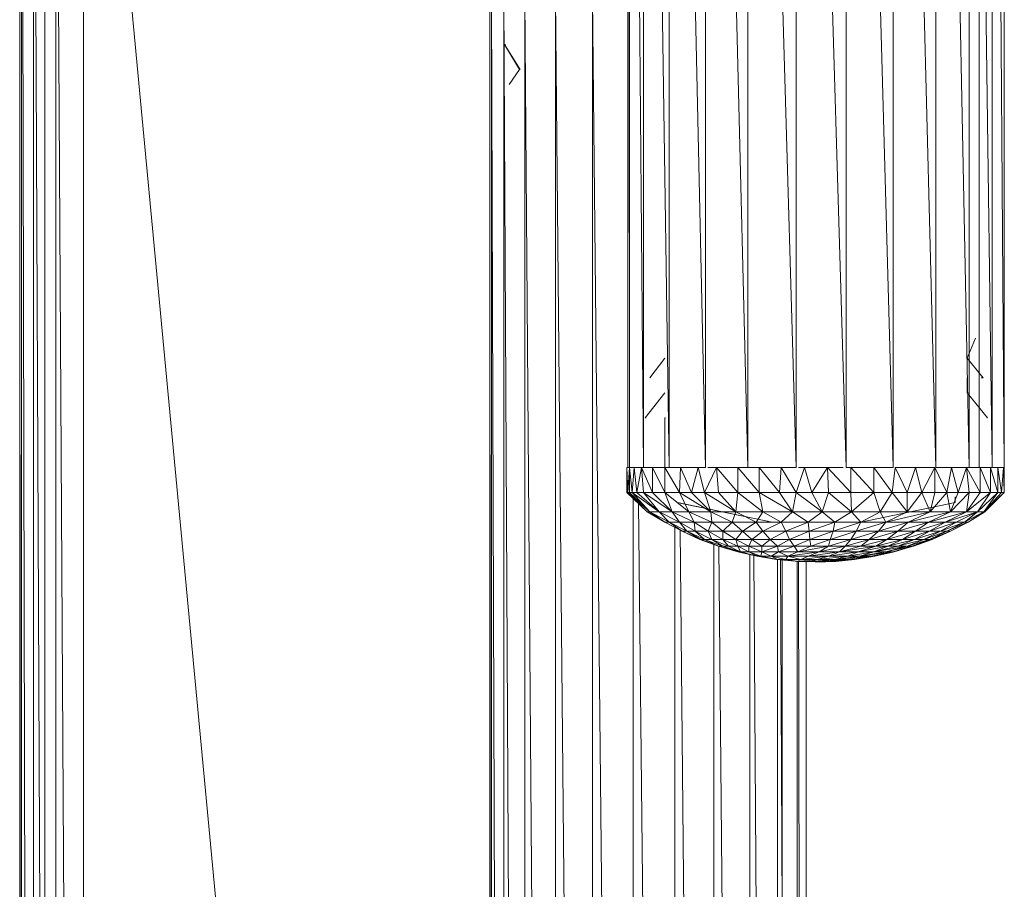
# Model space of a CAD drawing. Units: inches. Extents: x 0 to 6720, y 0 to 4752.
# Drawn here: x 2000 to 2099, y 3044 to 3132 of the extents above; entities that cross this region are included whole.
import ezdxf

# ---------------------------------------------------------------- set-up
doc = ezdxf.new("R2010")
doc.units = ezdxf.units.IN
doc.header["$MEASUREMENT"] = 0

# ---------------------------------------------------------------- blocks, each defined once
blk = doc.blocks.new('46_DWG-536400-Level 1')
at = {"lineweight": 9}
for p, q in [((78531.1786, -1557.4155), (78531.1786, -1540.5156)), ((78531.1786, -1540.5156), (78531.1972, -1557.4155)), ((78531.1972, -1557.4155), (78531.1972, -1540.5156)), ((78531.1972, -1540.5156), (78531.3368, -1557.4155)), ((78531.3368, -1557.4155), (78531.3368, -1540.5156)), ((78531.3368, -1540.5156), (78531.5972, -1557.4155)), ((78531.5972, -1557.4155), (78531.5972, -1540.5156)), ((78531.5972, -1540.5156), (78531.96, -1557.4155)), ((78531.96, -1557.4155), (78531.96, -1540.5156)), ((78531.96, -1540.5156), (78532.3879, -1557.4155)), ((78532.3879, -1557.4155), (78532.3879, -1540.5156)), ((78532.3879, -1540.5156), (78532.8716, -1557.4155)), ((78532.8716, -1557.4155), (78532.8716, -1540.5156)), ((78532.8716, -1540.5156), (78533.3739, -1557.4155)), ((78533.3739, -1557.4155), (78533.3739, -1540.5156)), ((78533.3739, -1540.5156), (78533.8482, -1557.4155)), ((78533.8482, -1557.4155), (78533.8482, -1540.5156)), ((78533.8482, -1540.5156), (78534.2761, -1557.4155)), ((78534.2761, -1557.4155), (78534.2761, -1540.5156)), ((78534.2761, -1540.5156), (78534.611, -1557.4155)), ((78534.611, -1557.4155), (78534.611, -1540.5156)), ((78534.611, -1540.5156), (78534.8435, -1557.4155)), ((78534.7133, -1557.4155), (78534.7133, -1540.5156)), ((78534.8435, -1557.4155), (78534.8435, -1540.5156)), ((78534.8435, -1540.5156), (78534.9645, -1557.4155)), ((78534.9645, -1557.4155), (78534.9645, -1540.5156)), ((78525.0674, -1568.6656), (78525.0674, -1547.6656)), ((78525.0752, -1568.6656), (78525.0674, -1547.6656)), ((78525.1368, -1568.6656), (78525.086, -1547.6656)), ((78525.086, -1547.6656), (78525.086, -1568.6656)), ((78525.3007, -1568.6656), (78525.2069, -1547.6656)), ((78525.2069, -1547.6656), (78525.2069, -1568.6656)), ((78525.3185, -1568.6656), (78525.3185, -1547.6656)), ((78525.5474, -1568.6656), (78525.4302, -1547.6656)), ((78525.4302, -1547.6656), (78525.4302, -1568.6656)), ((78525.7092, -1568.6656), (78525.7092, -1547.6656)), ((78525.7092, -1547.6656), (78527.6443, -1568.182)), ((78529.7927, -1552.6655), (78529.7927, -1568.6656)), ((78529.7927, -1552.6655), (78529.8001, -1568.6656)), ((78529.8113, -1552.6655), (78529.8596, -1568.6656)), ((78529.8113, -1552.6655), (78529.8113, -1568.6656)), ((78529.9322, -1552.6655), (78530.0178, -1568.6656)), ((78529.9322, -1552.6655), (78529.9322, -1568.6656)), ((78530.1461, -1552.6655), (78530.2689, -1568.6656)), ((78530.1461, -1552.6655), (78530.1461, -1568.6656)), ((78530.4531, -1552.6655), (78530.6019, -1568.6656)), ((78530.4531, -1552.6655), (78530.4531, -1568.6656)), ((78530.8252, -1552.6655), (78530.8252, -1568.6698)), ((78530.8252, -1552.6655), (78530.989, -1568.6759)), ((78530.0903, -1553.4155), (78529.9415, -1553.1655)), ((78530.0996, -1553.4155), (78529.9415, -1553.1655)), ((78529.9415, -1553.1655), (78529.9508, -1553.1655)), ((78529.988, -1553.5655), (78530.0903, -1553.4155)), ((78534.6761, -1556.1155), (78534.5924, -1556.3156)), ((78531.5507, -1556.3156), (78531.4019, -1556.5155)), ((78534.5924, -1556.3156), (78534.7505, -1556.5155)), ((78534.5924, -1556.5155), (78534.5924, -1556.6656)), ((78534.7319, -1556.5155), (78534.7505, -1556.5155)), ((78531.5507, -1556.6656), (78531.3554, -1556.9156)), ((78534.5924, -1556.6656), (78534.797, -1556.9156)), ((78531.3554, -1556.9156), (78531.3647, -1556.9156)), ((78531.56, -1556.9156), (78531.5507, -1556.9156)), ((78531.5507, -1556.9156), (78531.56, -1556.9156)), ((78531.5507, -1556.9156), (78531.5507, -1557.4155)), ((78534.7877, -1556.9156), (78534.797, -1556.9156)), ((78531.1972, -1557.4155), (78531.1693, -1557.4155)), ((78531.1693, -1557.4155), (78531.1786, -1557.4155)), ((78531.1693, -1557.4155), (78531.1693, -1557.666)), ((78531.1693, -1557.4155), (78531.1786, -1557.666)), ((78531.1972, -1557.4155), (78531.1786, -1557.666)), ((78531.1786, -1557.4155), (78531.1972, -1557.4155)), ((78531.2438, -1557.4155), (78531.1972, -1557.4155)), ((78531.1972, -1557.4155), (78531.2251, -1557.666)), ((78531.1972, -1557.4155), (78531.1972, -1557.666)), ((78531.1972, -1557.4155), (78531.3368, -1557.4155)), ((78531.2438, -1557.4155), (78531.2251, -1557.666)), ((78531.3182, -1557.4155), (78531.2438, -1557.4155)), ((78531.2438, -1557.4155), (78531.2717, -1557.666)), ((78531.3182, -1557.4155), (78531.2717, -1557.666)), ((78531.4298, -1557.4155), (78531.3182, -1557.4155)), ((78531.4298, -1557.666), (78531.3182, -1557.4155)), ((78531.3182, -1557.4155), (78531.3368, -1557.666)), ((78531.5507, -1557.4155), (78531.4298, -1557.4155)), ((78531.5507, -1557.666), (78531.4298, -1557.4155)), ((78531.4298, -1557.4155), (78531.4298, -1557.666)), ((78531.4484, -1557.4155), (78531.4298, -1557.4155)), ((78531.5972, -1557.4155), (78531.5507, -1557.4155)), ((78531.56, -1557.4155), (78531.5507, -1557.4155)), ((78531.5507, -1557.4155), (78531.56, -1557.4155)), ((78531.5507, -1557.666), (78531.5507, -1557.4155)), ((78531.5507, -1557.4155), (78531.6995, -1557.666)), ((78531.7088, -1557.4155), (78531.5995, -1557.4155)), ((78531.7088, -1557.4155), (78531.6995, -1557.666)), ((78531.8856, -1557.4155), (78531.7088, -1557.4155)), ((78531.7088, -1557.4155), (78531.8205, -1557.666)), ((78531.8856, -1557.4155), (78531.8205, -1557.666)), ((78531.96, -1557.4155), (78531.8856, -1557.4155)), ((78531.8856, -1557.4155), (78531.9507, -1557.666)), ((78532.0716, -1557.4155), (78531.9507, -1557.666)), ((78532.0716, -1557.4155), (78531.9846, -1557.4155)), ((78532.2855, -1557.4155), (78532.0716, -1557.4155)), ((78532.2855, -1557.666), (78532.0716, -1557.4155)), ((78532.0716, -1557.4155), (78532.0902, -1557.666)), ((78532.3355, -1557.4155), (78532.2855, -1557.4155)), ((78532.4995, -1557.666), (78532.2855, -1557.4155)), ((78532.2855, -1557.4155), (78532.2855, -1557.666)), ((78532.3355, -1557.4155), (78532.3879, -1557.4155)), ((78532.3879, -1557.4155), (78532.4401, -1557.4155)), ((78532.4995, -1557.4155), (78532.4401, -1557.4155)), ((78532.7227, -1557.4155), (78532.4995, -1557.4155)), ((78532.4995, -1557.666), (78532.4995, -1557.4155)), ((78532.4995, -1557.4155), (78532.7041, -1557.666)), ((78532.7227, -1557.4155), (78532.7041, -1557.666)), ((78532.8716, -1557.4155), (78532.7227, -1557.4155)), ((78532.7227, -1557.4155), (78532.8716, -1557.666)), ((78532.9553, -1557.4155), (78532.8716, -1557.666)), ((78532.9553, -1557.4155), (78532.8968, -1557.4155)), ((78533.1878, -1557.4155), (78532.9553, -1557.4155)), ((78532.9553, -1557.4155), (78533.0297, -1557.666)), ((78533.1878, -1557.4155), (78533.0297, -1557.666)), ((78533.3447, -1557.4155), (78533.1878, -1557.4155)), ((78533.4204, -1557.666), (78533.1878, -1557.4155)), ((78533.1878, -1557.4155), (78533.1971, -1557.666)), ((78533.4204, -1557.4155), (78533.3739, -1557.4155)), ((78533.6529, -1557.4155), (78533.4204, -1557.4155)), ((78533.6529, -1557.666), (78533.4204, -1557.4155)), ((78533.4204, -1557.4155), (78533.4204, -1557.666)), ((78533.8482, -1557.4155), (78533.6529, -1557.4155)), ((78533.6529, -1557.666), (78533.6529, -1557.4155)), ((78533.6529, -1557.4155), (78533.8389, -1557.666)), ((78533.8668, -1557.4155), (78533.8389, -1557.666)), ((78534.0715, -1557.4155), (78533.8668, -1557.4155)), ((78533.8668, -1557.4155), (78533.9878, -1557.666)), ((78534.0715, -1557.4155), (78533.9878, -1557.666)), ((78534.2668, -1557.4155), (78534.0715, -1557.4155)), ((78534.0715, -1557.4155), (78534.1366, -1557.666)), ((78534.2668, -1557.4155), (78534.1366, -1557.666)), ((78534.2668, -1557.4155), (78534.2668, -1557.666)), ((78534.2668, -1557.4155), (78534.3877, -1557.666)), ((78534.2761, -1557.4155), (78534.4343, -1557.4155)), ((78534.4343, -1557.4155), (78534.3877, -1557.666)), ((78534.5831, -1557.4155), (78534.4343, -1557.4155)), ((78534.4343, -1557.4155), (78534.4994, -1557.666)), ((78534.5831, -1557.4155), (78534.4994, -1557.666)), ((78534.5831, -1557.4155), (78534.5824, -1557.4155)), ((78534.5831, -1557.4155), (78534.5824, -1557.4155)), ((78534.5824, -1557.4155), (78534.611, -1557.4155)), ((78534.7226, -1557.666), (78534.5831, -1557.4155)), ((78534.5831, -1557.4155), (78534.611, -1557.666)), ((78534.7226, -1557.4155), (78534.611, -1557.4155)), ((78534.611, -1557.4155), (78534.8435, -1557.4155)), ((78534.704, -1557.4155), (78534.7133, -1557.4155)), ((78534.8249, -1557.4155), (78534.7226, -1557.4155)), ((78534.8249, -1557.666), (78534.7226, -1557.4155)), ((78534.7226, -1557.4155), (78534.7226, -1557.666)), ((78534.8993, -1557.4155), (78534.8249, -1557.4155)), ((78534.8249, -1557.666), (78534.8249, -1557.4155)), ((78534.8249, -1557.4155), (78534.8993, -1557.666)), ((78534.8435, -1557.4155), (78534.9645, -1557.4155)), ((78534.9552, -1557.4155), (78534.8993, -1557.4155)), ((78534.8993, -1557.4155), (78534.9365, -1557.666)), ((78534.8993, -1557.4155), (78534.8993, -1557.666)), ((78534.9552, -1557.4155), (78534.9365, -1557.666)), ((78534.9645, -1557.4155), (78534.9458, -1557.4155)), ((78534.9645, -1557.4155), (78534.9552, -1557.4155)), ((78534.9552, -1557.4155), (78534.9645, -1557.666)), ((78534.9645, -1557.4155), (78534.9645, -1557.5991)), ((78534.9645, -1557.4155), (78534.9645, -1557.666)), ((78531.1693, -1557.666), (78531.374, -1557.8604)), ((78531.1786, -1557.666), (78531.1693, -1557.666)), ((78531.1786, -1557.666), (78531.1972, -1557.666)), ((78531.1786, -1557.666), (78531.4019, -1557.8604)), ((78531.1786, -1557.666), (78531.374, -1557.8604)), ((78531.2251, -1557.666), (78531.1972, -1557.666)), ((78531.1972, -1557.666), (78531.4019, -1557.8604)), ((78531.2717, -1557.666), (78531.2251, -1557.666)), ((78531.2251, -1557.666), (78531.4949, -1557.8604)), ((78531.2251, -1557.666), (78531.4019, -1557.8604)), ((78531.3368, -1557.666), (78531.2717, -1557.666)), ((78531.2717, -1557.666), (78531.4949, -1557.8604)), ((78531.4298, -1557.666), (78531.3368, -1557.666)), ((78531.3368, -1557.666), (78531.6251, -1557.8604)), ((78531.3368, -1557.666), (78531.4949, -1557.8604)), ((78531.5507, -1557.666), (78531.4298, -1557.666)), ((78531.4298, -1557.666), (78531.6251, -1557.8604)), ((78531.5507, -1557.666), (78531.6995, -1557.666)), ((78531.5507, -1557.666), (78531.7926, -1557.8604)), ((78531.5507, -1557.666), (78531.6251, -1557.8604)), ((78531.8205, -1557.666), (78531.6995, -1557.666)), ((78531.6995, -1557.666), (78532.0158, -1557.8604)), ((78531.6995, -1557.666), (78531.7926, -1557.8604)), ((78531.9507, -1557.666), (78531.8205, -1557.666)), ((78531.8205, -1557.666), (78532.0158, -1557.8604)), ((78532.0902, -1557.666), (78531.9507, -1557.666)), ((78531.9507, -1557.666), (78532.2669, -1557.8604)), ((78531.9507, -1557.666), (78532.0158, -1557.8604)), ((78532.2855, -1557.666), (78532.0902, -1557.666)), ((78532.0902, -1557.666), (78532.2669, -1557.8604)), ((78532.2855, -1557.666), (78532.2669, -1557.8604)), ((78532.4995, -1557.666), (78532.2855, -1557.666)), ((78532.2855, -1557.666), (78532.5367, -1557.8604)), ((78532.4995, -1557.666), (78532.7041, -1557.666)), ((78532.4995, -1557.666), (78532.8344, -1557.8604)), ((78532.4995, -1557.666), (78532.5367, -1557.8604)), ((78532.8716, -1557.666), (78532.7041, -1557.666)), ((78532.7041, -1557.666), (78532.8344, -1557.8604)), ((78532.8716, -1557.666), (78532.8344, -1557.8604)), ((78533.0297, -1557.666), (78532.8716, -1557.666)), ((78532.8716, -1557.666), (78533.132, -1557.8604)), ((78533.1971, -1557.666), (78533.0297, -1557.666)), ((78533.0297, -1557.666), (78533.132, -1557.8604)), ((78533.1971, -1557.666), (78533.132, -1557.8604)), ((78533.4204, -1557.666), (78533.1971, -1557.666)), ((78533.1971, -1557.666), (78533.4297, -1557.8604)), ((78533.6529, -1557.666), (78533.4204, -1557.666)), ((78533.4204, -1557.666), (78533.4297, -1557.8604)), ((78533.6529, -1557.666), (78533.4297, -1557.8604)), ((78533.6529, -1557.666), (78533.8389, -1557.666)), ((78533.6529, -1557.666), (78533.718, -1557.8604)), ((78533.8389, -1557.666), (78533.718, -1557.8604)), ((78533.9878, -1557.666), (78533.8389, -1557.666)), ((78533.8389, -1557.666), (78533.9878, -1557.8604)), ((78534.1366, -1557.666), (78533.9878, -1557.666)), ((78534.1366, -1557.666), (78533.9878, -1557.8604)), ((78533.9878, -1557.666), (78533.9878, -1557.8604)), ((78534.1366, -1557.666), (78534.2668, -1557.666)), ((78534.1366, -1557.666), (78534.2203, -1557.8604)), ((78534.2668, -1557.666), (78534.2203, -1557.8604)), ((78534.3877, -1557.666), (78534.2203, -1557.8604)), ((78534.2668, -1557.666), (78534.3877, -1557.666)), ((78534.4994, -1557.666), (78534.3877, -1557.666)), ((78534.3877, -1557.666), (78534.425, -1557.8604)), ((78534.611, -1557.666), (78534.425, -1557.8604)), ((78534.4994, -1557.666), (78534.425, -1557.8604)), ((78534.611, -1557.666), (78534.4994, -1557.666)), ((78534.8249, -1557.666), (78534.5831, -1557.8604)), ((78534.7226, -1557.666), (78534.5831, -1557.8604)), ((78534.611, -1557.666), (78534.5831, -1557.8604)), ((78534.7226, -1557.666), (78534.611, -1557.666)), ((78534.8249, -1557.666), (78534.6947, -1557.8604)), ((78534.8993, -1557.666), (78534.6947, -1557.8604)), ((78534.8249, -1557.666), (78534.7226, -1557.666)), ((78534.9645, -1557.666), (78534.7598, -1557.8604)), ((78534.9365, -1557.666), (78534.7598, -1557.8604)), ((78534.8993, -1557.666), (78534.7598, -1557.8604)), ((78534.9645, -1557.666), (78534.7691, -1557.8604)), ((78534.9645, -1557.666), (78534.7691, -1557.8604)), ((78534.9645, -1557.666), (78534.7691, -1557.8604)), ((78534.8249, -1557.666), (78534.8993, -1557.666)), ((78534.9365, -1557.666), (78534.8993, -1557.666)), ((78534.9645, -1557.666), (78534.9365, -1557.666)), ((78531.2344, -1557.7215), (78531.2344, -1568.6856)), ((78531.2879, -1557.7748), (78531.4021, -1568.6854)), ((78532.6297, -1557.9655), (78531.6716, -1557.7655)), ((78532.6297, -1557.9655), (78531.6809, -1557.7655)), ((78532.6297, -1557.9655), (78531.6809, -1557.7655)), ((78533.5227, -1557.9655), (78534.4715, -1557.7655)), ((78534.4715, -1557.7655), (78534.4715, -1557.7089)), ((78531.374, -1557.8604), (78531.5507, -1557.9641)), ((78531.374, -1557.8604), (78531.5507, -1557.9641)), ((78531.4019, -1557.8604), (78531.374, -1557.8604)), ((78531.4949, -1557.8604), (78531.4019, -1557.8604)), ((78531.4019, -1557.8604), (78531.5507, -1557.9641)), ((78531.4019, -1557.8604), (78531.5972, -1557.9641)), ((78531.6251, -1557.8604), (78531.4949, -1557.8604)), ((78531.4949, -1557.8604), (78531.5972, -1557.9641)), ((78531.4949, -1557.8604), (78531.6995, -1557.9641)), ((78531.7926, -1557.8604), (78531.6251, -1557.8604)), ((78531.6251, -1557.8604), (78531.6995, -1557.9641)), ((78531.6251, -1557.8604), (78531.8484, -1557.9641)), ((78532.0158, -1557.8604), (78531.7926, -1557.8604)), ((78531.7926, -1557.8604), (78531.8484, -1557.9641)), ((78531.7926, -1557.8604), (78532.0251, -1557.9641)), ((78532.2669, -1557.8604), (78532.0158, -1557.8604)), ((78532.0158, -1557.8604), (78532.0251, -1557.9641)), ((78532.0158, -1557.8604), (78532.2297, -1557.9641)), ((78532.2669, -1557.8604), (78532.2297, -1557.9641)), ((78532.5367, -1557.8604), (78532.2669, -1557.8604)), ((78532.2669, -1557.8604), (78532.4716, -1557.9641)), ((78532.5367, -1557.8604), (78532.4716, -1557.9641)), ((78532.8344, -1557.8604), (78532.5367, -1557.8604)), ((78532.5367, -1557.8604), (78532.7227, -1557.9641)), ((78532.8344, -1557.8604), (78532.7227, -1557.9641)), ((78533.132, -1557.8604), (78532.8344, -1557.8604)), ((78532.8344, -1557.8604), (78532.9925, -1557.9641)), ((78533.132, -1557.8604), (78532.9925, -1557.9641)), ((78533.4297, -1557.8604), (78533.132, -1557.8604)), ((78533.132, -1557.8604), (78533.2622, -1557.9641)), ((78533.4297, -1557.8604), (78533.2622, -1557.9641)), ((78533.718, -1557.8604), (78533.4297, -1557.8604)), ((78533.4297, -1557.8604), (78533.5227, -1557.9641)), ((78533.718, -1557.8604), (78533.5227, -1557.9641)), ((78533.9878, -1557.8604), (78533.718, -1557.8604)), ((78533.718, -1557.8604), (78533.7738, -1557.9641)), ((78534.2203, -1557.8604), (78533.7738, -1557.9641)), ((78533.9878, -1557.8604), (78533.7738, -1557.9641)), ((78534.2203, -1557.8604), (78533.9878, -1557.8604)), ((78534.425, -1557.8604), (78533.9971, -1557.9641)), ((78534.2203, -1557.8604), (78533.9971, -1557.9641)), ((78534.5831, -1557.8604), (78534.2017, -1557.9641)), ((78534.425, -1557.8604), (78534.2017, -1557.9641)), ((78534.425, -1557.8604), (78534.2203, -1557.8604)), ((78534.6947, -1557.8604), (78534.3691, -1557.9641)), ((78534.5831, -1557.8604), (78534.3691, -1557.9641)), ((78534.5831, -1557.8604), (78534.425, -1557.8604)), ((78534.6947, -1557.8604), (78534.4808, -1557.9641)), ((78534.6947, -1557.8604), (78534.5645, -1557.9641)), ((78534.7598, -1557.8604), (78534.5824, -1557.9546)), ((78534.6947, -1557.8604), (78534.5831, -1557.8604)), ((78534.7691, -1557.8604), (78534.6017, -1557.9641)), ((78534.7598, -1557.8604), (78534.6017, -1557.9641)), ((78534.7598, -1557.8604), (78534.6947, -1557.8604)), ((78531.5507, -1557.9641), (78531.7274, -1558.0565)), ((78531.5507, -1557.9641), (78531.7274, -1558.0565)), ((78531.5507, -1557.9641), (78531.5972, -1557.9641)), ((78531.5972, -1557.9641), (78531.6995, -1557.9641)), ((78531.5972, -1557.9641), (78531.7274, -1558.0565)), ((78531.5972, -1557.9641), (78531.774, -1558.0565)), ((78531.6995, -1557.9641), (78531.8484, -1557.9641)), ((78531.6995, -1557.9641), (78531.774, -1558.0565)), ((78531.6995, -1557.9641), (78531.8577, -1558.0565)), ((78531.8484, -1557.9641), (78532.0251, -1557.9641)), ((78531.8484, -1557.9641), (78531.8577, -1558.0565)), ((78531.8484, -1557.9641), (78531.9879, -1558.0565)), ((78532.0251, -1557.9641), (78531.9879, -1558.0565)), ((78532.0251, -1557.9641), (78532.2297, -1557.9641)), ((78532.0251, -1557.9641), (78532.1367, -1558.0565)), ((78532.2297, -1557.9641), (78532.1367, -1558.0565)), ((78532.2297, -1557.9641), (78532.4716, -1557.9641)), ((78532.2297, -1557.9641), (78532.3321, -1558.0565)), ((78532.4716, -1557.9641), (78532.3321, -1558.0565)), ((78532.4716, -1557.9641), (78532.7227, -1557.9641)), ((78532.4716, -1557.9641), (78532.5367, -1558.0565)), ((78532.7227, -1557.9641), (78532.5367, -1558.0565)), ((78532.7227, -1557.9641), (78532.9925, -1557.9641)), ((78532.7227, -1557.9641), (78532.7692, -1558.0565)), ((78532.9925, -1557.9641), (78532.7692, -1558.0565)), ((78532.9925, -1557.9641), (78533.2622, -1557.9641)), ((78532.9925, -1557.9641), (78533.0018, -1558.0565)), ((78533.2622, -1557.9641), (78533.0018, -1558.0565)), ((78533.2622, -1557.9641), (78533.2436, -1558.0565)), ((78533.5227, -1557.9641), (78533.2436, -1558.0565)), ((78533.2622, -1557.9641), (78533.5227, -1557.9641)), ((78533.5227, -1557.9641), (78533.4762, -1558.0565)), ((78533.7738, -1557.9641), (78533.4762, -1558.0565)), ((78533.4762, -1557.9655), (78533.4897, -1557.9655)), ((78533.5227, -1557.9641), (78533.7738, -1557.9641)), ((78533.7738, -1557.9641), (78533.6994, -1558.0565)), ((78533.9971, -1557.9641), (78533.6994, -1558.0565)), ((78533.7738, -1557.9641), (78533.9971, -1557.9641)), ((78533.9971, -1557.9641), (78533.8948, -1558.0565)), ((78534.2017, -1557.9641), (78533.8948, -1558.0565)), ((78533.9971, -1557.9641), (78534.2017, -1557.9641)), ((78534.2017, -1557.9641), (78534.0715, -1558.0565)), ((78534.3691, -1557.9641), (78534.0715, -1558.0565)), ((78534.2017, -1557.9641), (78534.3691, -1557.9641)), ((78534.3691, -1557.9641), (78534.211, -1558.0565)), ((78534.4808, -1557.9641), (78534.211, -1558.0565)), ((78534.4808, -1557.9641), (78534.3226, -1558.0565)), ((78534.5645, -1557.9641), (78534.3226, -1558.0565)), ((78534.3691, -1557.9641), (78534.4808, -1557.9641)), ((78534.5645, -1557.9641), (78534.3877, -1558.0565)), ((78534.5824, -1557.9724), (78534.3877, -1558.0565)), ((78534.6017, -1557.9641), (78534.425, -1558.0565)), ((78534.4808, -1557.9641), (78534.5645, -1557.9641)), ((78534.5645, -1557.9641), (78534.6017, -1557.9641)), ((78531.653, -1558.0176), (78531.653, -1568.6809)), ((78531.7056, -1558.0451), (78531.8092, -1568.6603)), ((78531.7274, -1558.0565), (78531.9042, -1558.1376)), ((78531.7274, -1558.0565), (78531.9042, -1558.1376)), ((78531.7274, -1558.0565), (78531.774, -1558.0565)), ((78531.7274, -1558.0565), (78531.9135, -1558.1376)), ((78531.774, -1558.0565), (78531.8507, -1558.0565)), ((78531.774, -1558.0565), (78531.9135, -1558.1376)), ((78531.774, -1558.0565), (78531.9507, -1558.1376)), ((78531.8577, -1558.0565), (78531.9879, -1558.0565)), ((78531.8577, -1558.0565), (78531.9507, -1558.1376)), ((78531.8577, -1558.0565), (78532.0251, -1558.1376)), ((78531.9879, -1558.0565), (78532.1367, -1558.0565)), ((78531.9879, -1558.0565), (78532.0251, -1558.1376)), ((78531.9879, -1558.0565), (78532.1367, -1558.1376)), ((78532.1367, -1558.0565), (78532.3321, -1558.0565)), ((78532.1367, -1558.0565), (78532.1367, -1558.1376)), ((78532.1367, -1558.0565), (78532.2669, -1558.1376)), ((78532.3321, -1558.0565), (78532.2669, -1558.1376)), ((78532.3321, -1558.0565), (78532.5367, -1558.0565)), ((78532.3321, -1558.0565), (78532.4251, -1558.1376)), ((78532.5367, -1558.0565), (78532.4251, -1558.1376)), ((78532.5367, -1558.0565), (78532.7692, -1558.0565)), ((78532.5367, -1558.0565), (78532.6111, -1558.1376)), ((78532.7692, -1558.0565), (78532.6111, -1558.1376)), ((78532.7692, -1558.0565), (78533.0018, -1558.0565)), ((78532.7692, -1558.0565), (78532.8064, -1558.1376)), ((78533.0018, -1558.0565), (78532.8064, -1558.1376)), ((78533.0018, -1558.0565), (78533.2436, -1558.0565)), ((78533.0018, -1558.0565), (78533.0111, -1558.1376)), ((78533.2436, -1558.0565), (78533.0111, -1558.1376)), ((78533.2436, -1558.0565), (78533.2157, -1558.1376)), ((78533.4762, -1558.0565), (78533.2157, -1558.1376)), ((78533.2436, -1558.0565), (78533.4762, -1558.0565)), ((78533.4762, -1558.0565), (78533.4204, -1558.1376)), ((78533.6994, -1558.0565), (78533.4204, -1558.1376)), ((78533.4762, -1558.0565), (78533.6994, -1558.0565)), ((78533.6994, -1558.0565), (78533.6064, -1558.1376)), ((78533.8948, -1558.0565), (78533.6064, -1558.1376)), ((78533.6994, -1558.0565), (78533.8948, -1558.0565)), ((78533.8948, -1558.0565), (78533.7831, -1558.1376)), ((78534.0715, -1558.0565), (78533.7831, -1558.1376)), ((78533.8948, -1558.0565), (78534.0715, -1558.0565)), ((78534.0715, -1558.0565), (78533.9413, -1558.1376)), ((78534.211, -1558.0565), (78533.9413, -1558.1376)), ((78534.211, -1558.0565), (78534.0622, -1558.1376)), ((78534.3226, -1558.0565), (78534.0622, -1558.1376)), ((78534.0715, -1558.0565), (78534.211, -1558.0565)), ((78534.3226, -1558.0565), (78534.1552, -1558.1376)), ((78534.3877, -1558.0565), (78534.1552, -1558.1376)), ((78534.211, -1558.0565), (78534.3226, -1558.0565)), ((78534.3877, -1558.0565), (78534.211, -1558.1376)), ((78534.425, -1558.0565), (78534.211, -1558.1376)), ((78534.425, -1558.0565), (78534.2389, -1558.1376)), ((78534.3226, -1558.0565), (78534.3877, -1558.0565)), ((78534.3877, -1558.0565), (78534.425, -1558.0565)), ((78531.9042, -1558.1376), (78532.0902, -1558.2065)), ((78531.9135, -1558.1376), (78532.0902, -1558.2065)), ((78531.9135, -1558.1376), (78532.0902, -1558.2065)), ((78531.9135, -1558.1376), (78531.9507, -1558.1376)), ((78531.9507, -1558.1376), (78532.0251, -1558.1376)), ((78531.9507, -1558.1376), (78532.0902, -1558.2065)), ((78531.9507, -1558.1376), (78532.1367, -1558.2065)), ((78532.0251, -1558.1376), (78532.1367, -1558.1376)), ((78532.0251, -1558.1376), (78532.1367, -1558.2065)), ((78532.0251, -1558.1376), (78532.1925, -1558.2065)), ((78532.0437, -1558.1893), (78532.0437, -1568.6673)), ((78532.1367, -1558.1376), (78532.2669, -1558.1376)), ((78532.1367, -1558.1376), (78532.1925, -1558.2065)), ((78532.1367, -1558.1376), (78532.2855, -1558.2065)), ((78532.2669, -1558.1376), (78532.4251, -1558.1376)), ((78532.2669, -1558.1376), (78532.2855, -1558.2065)), ((78532.2669, -1558.1376), (78532.3972, -1558.2065)), ((78532.4251, -1558.1376), (78532.3972, -1558.2065)), ((78532.4251, -1558.1376), (78532.6111, -1558.1376)), ((78532.4251, -1558.1376), (78532.5274, -1558.2065)), ((78532.6111, -1558.1376), (78532.5274, -1558.2065)), ((78532.6111, -1558.1376), (78532.8064, -1558.1376)), ((78532.6111, -1558.1376), (78532.6855, -1558.2065)), ((78532.8064, -1558.1376), (78532.6855, -1558.2065)), ((78532.8064, -1558.1376), (78533.0111, -1558.1376)), ((78532.8064, -1558.1376), (78532.853, -1558.2065)), ((78533.0111, -1558.1376), (78532.853, -1558.2065)), ((78533.0111, -1558.1376), (78533.2157, -1558.1376)), ((78533.0111, -1558.1376), (78533.0204, -1558.2065)), ((78533.2157, -1558.1376), (78533.0204, -1558.2065)), ((78533.2157, -1558.1376), (78533.1971, -1558.2065)), ((78533.4204, -1558.1376), (78533.1971, -1558.2065)), ((78533.2157, -1558.1376), (78533.4204, -1558.1376)), ((78533.4204, -1558.1376), (78533.3646, -1558.2065)), ((78533.6064, -1558.1376), (78533.3646, -1558.2065)), ((78533.4204, -1558.1376), (78533.6064, -1558.1376)), ((78533.6064, -1558.1376), (78533.5227, -1558.2065)), ((78533.7831, -1558.1376), (78533.5227, -1558.2065)), ((78533.6064, -1558.1376), (78533.7831, -1558.1376)), ((78533.7831, -1558.1376), (78533.6715, -1558.2065)), ((78533.9413, -1558.1376), (78533.6715, -1558.2065)), ((78533.7831, -1558.1376), (78533.9413, -1558.1376)), ((78533.9413, -1558.1376), (78533.7924, -1558.2065)), ((78534.0622, -1558.1376), (78533.7924, -1558.2065)), ((78534.0622, -1558.1376), (78533.8948, -1558.2065)), ((78534.1552, -1558.1376), (78533.8948, -1558.2065)), ((78533.9413, -1558.1376), (78534.0622, -1558.1376)), ((78534.1552, -1558.1376), (78533.9878, -1558.2065)), ((78534.211, -1558.1376), (78533.9878, -1558.2065)), ((78534.211, -1558.1376), (78534.0343, -1558.2065)), ((78534.2389, -1558.1376), (78534.0343, -1558.2065)), ((78534.2296, -1558.1376), (78534.0436, -1558.2065)), ((78534.2389, -1558.1376), (78534.0529, -1558.2065)), ((78534.2296, -1558.1376), (78534.0529, -1558.2065)), ((78534.0622, -1558.1376), (78534.1552, -1558.1376)), ((78534.1552, -1558.1376), (78534.211, -1558.1376)), ((78534.211, -1558.1376), (78534.2389, -1558.1376)), ((78532.0902, -1558.2065), (78532.3042, -1558.2636)), ((78532.0902, -1558.2065), (78532.3042, -1558.2636)), ((78532.0902, -1558.2065), (78532.2855, -1558.2636)), ((78532.0902, -1558.2065), (78532.1367, -1558.2065)), ((78532.094, -1558.2065), (78532.1888, -1568.6656)), ((78532.1367, -1558.2065), (78532.1925, -1558.2065)), ((78532.1367, -1558.2065), (78532.2855, -1558.2636)), ((78532.1367, -1558.2065), (78532.3135, -1558.2636)), ((78532.1925, -1558.2065), (78532.2855, -1558.2065)), ((78532.1925, -1558.2065), (78532.3135, -1558.2636)), ((78532.2855, -1558.2065), (78532.3972, -1558.2065)), ((78532.2855, -1558.2065), (78532.3135, -1558.2636)), ((78532.2855, -1558.2065), (78532.3972, -1558.2636)), ((78532.2855, -1558.2636), (78532.4809, -1558.3079)), ((78532.3042, -1558.2636), (78532.2855, -1558.2636)), ((78532.2855, -1558.2636), (78532.3135, -1558.2636)), ((78532.2855, -1558.2636), (78532.3852, -1558.2826)), ((78532.3135, -1558.2636), (78532.3972, -1558.2636)), ((78532.3135, -1558.2636), (78532.4809, -1558.3079)), ((78532.3972, -1558.2065), (78532.5274, -1558.2065)), ((78532.3972, -1558.2065), (78532.3972, -1558.2636)), ((78532.3972, -1558.2065), (78532.5274, -1558.2636)), ((78532.3972, -1558.2636), (78532.5274, -1558.2636)), ((78532.3972, -1558.2636), (78532.4809, -1558.3079)), ((78532.3972, -1558.2636), (78532.5181, -1558.3079)), ((78532.4065, -1558.2882), (78532.4065, -1568.6656)), ((78532.4307, -1558.2813), (78532.4548, -1558.2847)), ((78532.5274, -1558.2636), (78532.5181, -1558.3079)), ((78532.5274, -1558.2065), (78532.6855, -1558.2065)), ((78532.5274, -1558.2065), (78532.5274, -1558.2636)), ((78532.6855, -1558.2065), (78532.5274, -1558.2636)), ((78532.5274, -1558.2636), (78532.6948, -1558.2636)), ((78532.5274, -1558.2636), (78532.6204, -1558.3079)), ((78532.6948, -1558.2636), (78532.6204, -1558.3079)), ((78532.6855, -1558.2065), (78532.853, -1558.2065)), ((78532.6855, -1558.2065), (78532.6948, -1558.2636)), ((78532.853, -1558.2065), (78532.6948, -1558.2636)), ((78532.6948, -1558.2636), (78532.8902, -1558.2636)), ((78532.6948, -1558.2636), (78532.7878, -1558.3079)), ((78532.8902, -1558.2636), (78532.7878, -1558.3079)), ((78533.1041, -1558.2636), (78532.7878, -1558.3079)), ((78532.853, -1558.2065), (78533.0204, -1558.2065)), ((78532.853, -1558.2065), (78532.8902, -1558.2636)), ((78533.0204, -1558.2065), (78532.8902, -1558.2636)), ((78533.1971, -1558.2065), (78532.8902, -1558.2636)), ((78532.8902, -1558.2636), (78533.1041, -1558.2636)), ((78533.1041, -1558.2636), (78532.9925, -1558.3079)), ((78533.3087, -1558.2636), (78532.9925, -1558.3079)), ((78533.0204, -1558.2065), (78533.1971, -1558.2065)), ((78533.1971, -1558.2065), (78533.1041, -1558.2636)), ((78533.3646, -1558.2065), (78533.1041, -1558.2636)), ((78533.1041, -1558.2636), (78533.3087, -1558.2636)), ((78533.1971, -1558.2065), (78533.3646, -1558.2065)), ((78533.3087, -1558.2636), (78533.1971, -1558.3079)), ((78533.4948, -1558.2636), (78533.1971, -1558.3079)), ((78533.3646, -1558.2065), (78533.3087, -1558.2636)), ((78533.5227, -1558.2065), (78533.3087, -1558.2636)), ((78533.6715, -1558.2065), (78533.3087, -1558.2636)), ((78533.3087, -1558.2636), (78533.4948, -1558.2636)), ((78533.3646, -1558.2065), (78533.5227, -1558.2065)), ((78533.4948, -1558.2636), (78533.3925, -1558.3079)), ((78533.6529, -1558.2636), (78533.3925, -1558.3079)), ((78533.6715, -1558.2065), (78533.4948, -1558.2636)), ((78533.7924, -1558.2065), (78533.4948, -1558.2636)), ((78533.4948, -1558.2636), (78533.6529, -1558.2636)), ((78533.6529, -1558.2636), (78533.5134, -1558.3079)), ((78533.7738, -1558.2636), (78533.5134, -1558.3079)), ((78533.8482, -1558.2636), (78533.5134, -1558.3079)), ((78533.5227, -1558.2065), (78533.6715, -1558.2065)), ((78533.8482, -1558.2636), (78533.625, -1558.3079)), ((78533.7924, -1558.2065), (78533.6529, -1558.2636)), ((78533.8948, -1558.2065), (78533.6529, -1558.2636)), ((78533.9878, -1558.2065), (78533.6529, -1558.2636)), ((78533.6529, -1558.2636), (78533.7738, -1558.2636)), ((78533.8575, -1558.2636), (78533.6622, -1558.3079)), ((78533.7526, -1558.2826), (78533.6622, -1558.3079)), ((78533.6715, -1558.2065), (78533.7924, -1558.2065)), ((78533.9878, -1558.2065), (78533.7738, -1558.2636)), ((78534.0343, -1558.2065), (78533.7738, -1558.2636)), ((78533.7738, -1558.2636), (78533.8482, -1558.2636)), ((78533.7924, -1558.2065), (78533.8948, -1558.2065)), ((78534.0529, -1558.2065), (78533.8482, -1558.2636)), ((78534.0436, -1558.2065), (78533.8482, -1558.2636)), ((78534.0343, -1558.2065), (78533.8482, -1558.2636)), ((78534.0436, -1558.2065), (78533.8575, -1558.2636)), ((78533.8948, -1558.2065), (78533.9878, -1558.2065)), ((78533.9878, -1558.2065), (78534.0343, -1558.2065)), ((78534.0343, -1558.2065), (78534.0529, -1558.2065)), ((78534.0529, -1558.2065), (78534.0436, -1558.2065)), ((78532.4458, -1558.2986), (78532.5181, -1568.6656)), ((78532.457, -1558.2953), (78532.5181, -1558.3079)), ((78532.46, -1558.2969), (78532.5181, -1558.3079)), ((78532.4809, -1558.3079), (78532.6762, -1558.3399)), ((78532.5181, -1558.3079), (78532.4809, -1558.3079)), ((78532.4809, -1558.3079), (78532.5181, -1558.3079)), ((78532.4809, -1558.3079), (78532.5181, -1558.3125)), ((78532.5181, -1558.3079), (78532.6204, -1558.3079)), ((78532.5181, -1558.3079), (78532.6855, -1558.3399)), ((78532.6204, -1558.3079), (78532.7878, -1558.3079)), ((78532.6204, -1558.3079), (78532.6855, -1558.3399)), ((78532.6204, -1558.3079), (78532.7692, -1558.3399)), ((78532.8995, -1558.3591), (78532.6762, -1558.3399)), ((78532.8995, -1558.3591), (78532.6855, -1558.3399)), ((78532.6855, -1558.3399), (78532.7692, -1558.3399)), ((78532.6855, -1558.3399), (78532.6855, -1568.6656)), ((78532.7132, -1558.3399), (78532.7637, -1568.6656)), ((78532.732, -1558.3399), (78532.732, -1586.9911)), ((78532.7878, -1558.3079), (78532.7692, -1558.3399)), ((78532.8995, -1558.3591), (78532.7692, -1558.3399)), ((78532.8809, -1558.3591), (78532.7692, -1558.3399)), ((78532.7692, -1558.3399), (78532.9181, -1558.3399)), ((78532.7878, -1558.3079), (78532.9925, -1558.3079)), ((78532.7878, -1558.3079), (78532.9181, -1558.3399)), ((78532.8809, -1558.3591), (78532.9181, -1558.3399)), ((78532.8809, -1558.3591), (78533.0855, -1558.3399)), ((78532.8809, -1558.3591), (78533.0111, -1558.3591)), ((78532.8809, -1558.3591), (78532.8809, -1568.6656)), ((78532.8941, -1558.3586), (78532.9181, -1568.6656)), ((78532.9925, -1558.3079), (78532.9181, -1558.3399)), ((78533.1971, -1558.3079), (78532.9181, -1558.3399)), ((78532.9181, -1558.3399), (78533.0855, -1558.3399)), ((78532.9739, -1558.3591), (78532.9739, -1568.6656)), ((78532.9925, -1558.3079), (78533.1971, -1558.3079)), ((78533.0111, -1558.3591), (78533.0855, -1558.3399)), ((78533.0111, -1558.3591), (78533.2622, -1558.3399)), ((78533.0111, -1558.3591), (78533.3925, -1558.3399)), ((78533.039, -1558.3591), (78533.0111, -1558.3559)), ((78533.039, -1558.3591), (78533.0111, -1558.3576)), ((78533.0111, -1558.3591), (78533.1785, -1558.3591)), ((78533.2064, -1558.3591), (78533.0669, -1558.3655)), ((78533.0669, -1558.3655), (78533.2715, -1558.3591)), ((78533.1971, -1558.3079), (78533.0855, -1558.3399)), ((78533.3925, -1558.3079), (78533.0855, -1558.3399)), ((78533.0855, -1558.3399), (78533.2622, -1558.3399)), ((78533.1785, -1558.3591), (78533.4576, -1558.3399)), ((78533.1785, -1558.3591), (78533.4576, -1558.3399)), ((78533.1785, -1558.3591), (78533.3925, -1558.3399)), ((78533.2064, -1558.3591), (78533.1785, -1558.3559)), ((78533.2064, -1558.3591), (78533.1785, -1558.3575)), ((78533.2064, -1558.3591), (78533.1785, -1558.3591)), ((78533.1785, -1558.3591), (78533.2715, -1558.3591)), ((78533.1971, -1558.3079), (78533.3925, -1558.3079)), ((78533.2064, -1558.3591), (78533.2715, -1558.3591)), ((78533.3925, -1558.3079), (78533.2622, -1558.3399)), ((78533.5134, -1558.3079), (78533.2622, -1558.3399)), ((78533.625, -1558.3079), (78533.2622, -1558.3399)), ((78533.2622, -1558.3399), (78533.3925, -1558.3399)), ((78533.2715, -1558.3591), (78533.4576, -1558.3399)), ((78533.3925, -1558.3079), (78533.5134, -1558.3079)), ((78533.625, -1558.3079), (78533.3925, -1558.3399)), ((78533.3925, -1558.3449), (78533.4576, -1558.3399)), ((78533.3925, -1558.3399), (78533.4576, -1558.3399)), ((78533.3925, -1558.3399), (78533.4576, -1558.3399)), ((78533.6622, -1558.3079), (78533.4576, -1558.3399)), ((78533.6343, -1558.3079), (78533.4576, -1558.3399)), ((78533.6343, -1558.3079), (78533.4576, -1558.3399)), ((78533.5134, -1558.3079), (78533.625, -1558.3079)), ((78533.625, -1558.3079), (78533.6622, -1558.3079)), ((78533.6622, -1558.3079), (78533.625, -1558.3123)), ((78533.6622, -1558.3079), (78533.6343, -1558.3079))]:
    blk.add_line(p, q, dxfattribs=at)

msp = doc.modelspace()

# ---------------------------------------------------------------- block references
at = {"lineweight": 9, "xscale": 10, "yscale": 10, "zscale": 10}
msp.add_blockref('46_DWG-536400-Level 1', (-783250.3, 18660.964), dxfattribs=at)

doc.saveas('drawing.dxf')
